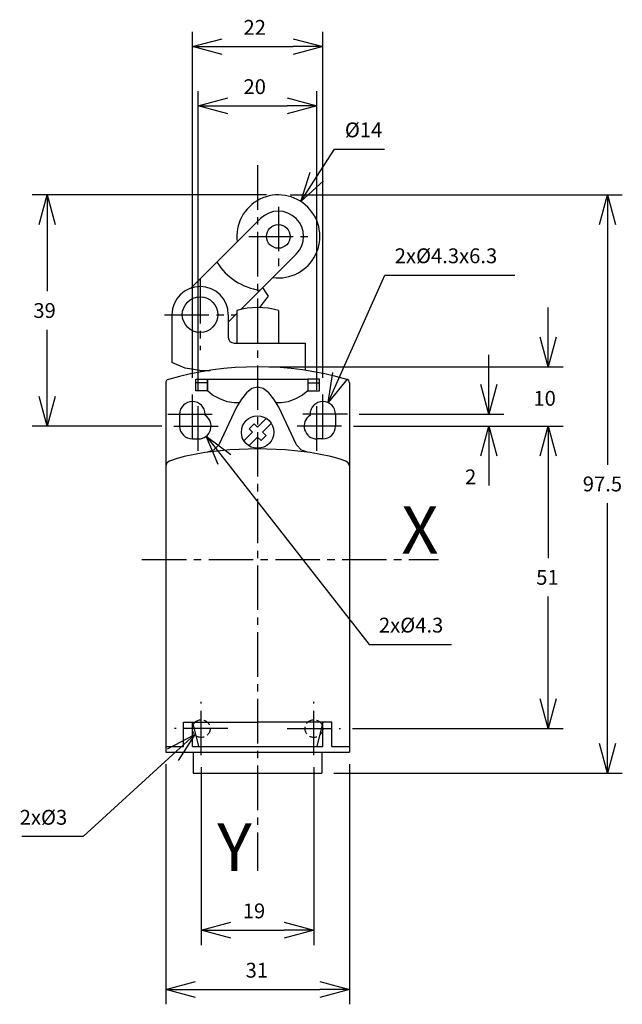
# Model space of a CAD drawing. Extents: x 1197 to 1298, y 11 to 177.
import ezdxf
from ezdxf.enums import TextEntityAlignment as Align

# ---------------------------------------------------------------- set-up
doc = ezdxf.new("R2010")
doc.units = 0
doc.header["$LTSCALE"] = 10
doc.header["$PDMODE"] = 32
doc.linetypes.add('AXES2', pattern=[1.125, 0.75, -0.125, 0.125, -0.125])
doc.linetypes.add('CACHE2', pattern=[0.1875, 0.125, -0.0625])
doc.layers.get('DEFPOINTS').update_dxf_attribs({"linetype": 'CONTINUOUS'})
for name, color, linetype in [('ALPHA', 254, 'CONTINUOUS'), ('AXE', 80, 'AXES2'), ('COTATION1', 2, 'CONTINUOUS'), ('POINTILLE_COURT', 41, 'CACHE2')]:
    doc.layers.add(name, color=color, linetype=linetype)
doc.styles.get("Standard").update_dxf_attribs({"font": 'txt', "height": 0.2})
doc.dimstyles.get("Standard").update_dxf_attribs({"dimtxt": 2.5, "dimasz": 2.5, "dimexe": 1.25, "dimexo": 0.625, "dimtad": 1, "dimcen": 2.5, "dimazin": 3, "dimtfac": 1, "dimtmove": 0, "dimatfit": 3})

# ---------------------------------------------------------------- blocks, each defined once
blk = doc.blocks.new('_OPEN30')
at = {"layer": 'COTATION1', "color": 0}
for p, q in [((-1, 0.267949), (0, 0)), ((0, 0), (-1, -0.267949)), ((0, 0), (-1, 0))]:
    blk.add_line(p, q, dxfattribs=at)
blk = doc.blocks.new('*D11')
at = {"layer": 'COTATION1', "color": 0}
for p, q in [((1250.845572, 117.257331), (1258.413133, 134.207695)), ((1258.413133, 134.207695), (1280.294086, 134.207695))]:
    blk.add_line(p, q, dxfattribs=at)
at = {"layer": 'DEFPOINTS', "color": 0}
for p in [(1248.80722, 112.691685), (1247.054237, 108.765229)]:
    blk.add_point(p, dxfattribs=at)
at = {"layer": 'COTATION1', "color": 0, "xscale": 5, "yscale": 5, "zscale": 5, "rotation": 245.941425}
blk.add_blockref('_OPEN30', (1248.80722, 112.691685), dxfattribs=at)
at = {"layer": 'COTATION1', "color": 0}
blk.add_text('2x%%c4.3x6.3', height=2.5, dxfattribs=at).set_placement((1260.05599, 136.207695))
blk = doc.blocks.new('*D12')
at = {"layer": 'COTATION1', "color": 0}
for p, q in [((1242.430729, 147.728457), (1298.441108, 147.728457)), ((1295.941108, 142.728457), (1295.941108, 102.228457)), ((1295.941108, 55.228457), (1295.941108, 95.728457)), ((1249.780729, 50.228457), (1298.441108, 50.228457))]:
    blk.add_line(p, q, dxfattribs=at)
at = {"layer": 'DEFPOINTS', "color": 0}
for p in [(1240.430729, 147.728457), (1247.780729, 50.228457), (1295.941108, 50.228457)]:
    blk.add_point(p, dxfattribs=at)
at = {"layer": 'COTATION1', "color": 0, "xscale": 5, "yscale": 5, "zscale": 5}
for p, rotation in [((1295.941108, 147.728457), 90), ((1295.941108, 50.228457), 270)]:
    blk.add_blockref('_OPEN30', p, dxfattribs=dict(at, rotation=rotation))
at = {"layer": 'COTATION1', "color": 0}
blk.add_text('97.5', height=2.5, dxfattribs=at).set_placement((1291.774442, 97.728457))
blk = doc.blocks.new('*D13')
at = {"layer": 'COTATION1', "color": 0}
for p, q in [((1231.338685, 103.098855), (1255.749817, 71.92229)), ((1255.749817, 71.92229), (1269.654579, 71.92229))]:
    blk.add_line(p, q, dxfattribs=at)
at = {"layer": 'DEFPOINTS', "color": 0}
for p in [(1225.605259, 110.421274), (1228.256198, 107.03564)]:
    blk.add_point(p, dxfattribs=at)
at = {"layer": 'COTATION1', "color": 0, "xscale": 5, "yscale": 5, "zscale": 5, "rotation": 128.060809}
blk.add_blockref('_OPEN30', (1228.256198, 107.03564), dxfattribs=at)
at = {"layer": 'COTATION1', "color": 0}
blk.add_text('2x%%c4.3', height=2.5, dxfattribs=at).set_placement((1257.392674, 73.92229))
blk = doc.blocks.new('*D14')
at = {"layer": 'COTATION1', "color": 0}
for p, q in [((1221.430729, 51.728457), (1221.430729, 11.228457)), ((1252.430729, 51.728457), (1252.430729, 11.228457)), ((1226.430729, 13.728457), (1247.430729, 13.728457))]:
    blk.add_line(p, q, dxfattribs=at)
at = {"layer": 'DEFPOINTS', "color": 0}
for p in [(1221.430729, 53.728457), (1252.430729, 53.728457), (1252.430729, 13.728457)]:
    blk.add_point(p, dxfattribs=at)
at = {"layer": 'COTATION1', "color": 0, "xscale": 5, "yscale": 5, "zscale": 5, "rotation": 180}
blk.add_blockref('_OPEN30', (1221.430729, 13.728457), dxfattribs=at)
at = {"layer": 'COTATION1', "color": 0, "xscale": 5, "yscale": 5, "zscale": 5}
blk.add_blockref('_OPEN30', (1252.430729, 13.728457), dxfattribs=at)
at = {"layer": 'COTATION1', "color": 0}
blk.add_text('31', height=2.5, dxfattribs=at).set_placement((1234.906919, 15.728457))
blk = doc.blocks.new('*D15')
at = {"layer": 'COTATION1', "color": 0}
for p, q in [((1246.918083, 150.823715), (1249.886211, 155.442551)), ((1249.886211, 155.442551), (1258.314783, 155.442551))]:
    blk.add_line(p, q, dxfattribs=at)
at = {"layer": 'DEFPOINTS', "color": 0}
for p in [(1244.215019, 146.617358), (1236.646439, 134.839557)]:
    blk.add_point(p, dxfattribs=at)
at = {"layer": 'COTATION1', "color": 0, "xscale": 5, "yscale": 5, "zscale": 5, "rotation": 237.274631}
blk.add_blockref('_OPEN30', (1244.215019, 146.617358), dxfattribs=at)
at = {"layer": 'COTATION1', "color": 0}
blk.add_text('%%c14', height=2.5, dxfattribs=at).set_placement((1251.648116, 157.442551))
blk = doc.blocks.new('*D5')
at = {"layer": 'COTATION1', "color": 0}
for p, q in [((1238.430729, 147.728457), (1198.930729, 147.728457)), ((1201.430729, 142.728457), (1201.430729, 131.478457)), ((1201.430729, 113.728457), (1201.430729, 124.978457)), ((1220.780729, 108.728457), (1198.930729, 108.728457))]:
    blk.add_line(p, q, dxfattribs=at)
at = {"layer": 'DEFPOINTS', "color": 0}
for p in [(1240.430729, 147.728457), (1201.430729, 108.728457), (1222.780729, 108.728457)]:
    blk.add_point(p, dxfattribs=at)
at = {"layer": 'COTATION1', "color": 0, "xscale": 5, "yscale": 5, "zscale": 5}
for p, rotation in [((1201.430729, 147.728457), 90), ((1201.430729, 108.728457), 270)]:
    blk.add_blockref('_OPEN30', p, dxfattribs=dict(at, rotation=rotation))
at = {"layer": 'COTATION1', "color": 0}
blk.add_text('39', height=2.5, dxfattribs=at).set_placement((1199.1093, 126.978457))
blk = doc.blocks.new('*D3')
at = {"layer": 'COTATION1', "color": 0}
for p, q in [((1226.930729, 114.878457), (1226.930729, 165.228457)), ((1246.930729, 114.878457), (1246.930729, 165.228457)), ((1231.930729, 162.728457), (1241.930729, 162.728457))]:
    blk.add_line(p, q, dxfattribs=at)
at = {"layer": 'DEFPOINTS', "color": 0}
for p in [(1246.930729, 162.728457), (1226.930729, 112.878457), (1246.930729, 112.878457)]:
    blk.add_point(p, dxfattribs=at)
at = {"layer": 'COTATION1', "color": 0, "xscale": 5, "yscale": 5, "zscale": 5, "rotation": 180}
blk.add_blockref('_OPEN30', (1226.930729, 162.728457), dxfattribs=at)
at = {"layer": 'COTATION1', "color": 0, "xscale": 5, "yscale": 5, "zscale": 5}
blk.add_blockref('_OPEN30', (1246.930729, 162.728457), dxfattribs=at)
at = {"layer": 'COTATION1', "color": 0}
blk.add_text('20', height=2.5, dxfattribs=at).set_placement((1234.549776, 164.728457))
blk = doc.blocks.new('*D4')
at = {"layer": 'COTATION1', "color": 0}
for p, q in [((1225.930729, 116.878457), (1225.930729, 175.228457)), ((1247.930729, 116.878457), (1247.930729, 175.228457)), ((1230.930729, 172.728457), (1242.930729, 172.728457))]:
    blk.add_line(p, q, dxfattribs=at)
at = {"layer": 'DEFPOINTS', "color": 0}
for p in [(1247.930729, 172.728457), (1225.930729, 114.878457), (1247.930729, 114.878457)]:
    blk.add_point(p, dxfattribs=at)
at = {"layer": 'COTATION1', "color": 0, "xscale": 5, "yscale": 5, "zscale": 5, "rotation": 180}
blk.add_blockref('_OPEN30', (1225.930729, 172.728457), dxfattribs=at)
at = {"layer": 'COTATION1', "color": 0, "xscale": 5, "yscale": 5, "zscale": 5}
blk.add_blockref('_OPEN30', (1247.930729, 172.728457), dxfattribs=at)
at = {"layer": 'COTATION1', "color": 0}
blk.add_text('22', height=2.5, dxfattribs=at).set_placement((1234.549776, 174.728457))
blk = doc.blocks.new('*D6')
at = {"layer": 'COTATION1', "color": 0}
for p, q in [((1222.632023, 53.344118), (1207.496255, 39.515317)), ((1207.496255, 39.515317), (1197.162921, 39.515317))]:
    blk.add_line(p, q, dxfattribs=at)
at = {"layer": 'DEFPOINTS', "color": 0}
for p in [(1228.538122, 58.740228), (1226.323335, 56.716687)]:
    blk.add_point(p, dxfattribs=at)
at = {"layer": 'COTATION1', "color": 0, "xscale": 5, "yscale": 5, "zscale": 5, "rotation": 42.416396}
blk.add_blockref('_OPEN30', (1226.323335, 56.716687), dxfattribs=at)
at = {"layer": 'COTATION1', "color": 0}
blk.add_text('2x%%c3', height=2.5, dxfattribs=at).set_placement((1196.805778, 41.515317))
blk = doc.blocks.new('*D7')
at = {"layer": 'COTATION1', "color": 0}
for p, q in [((1227.430729, 51.228457), (1227.430729, 21.228457)), ((1246.430729, 51.228457), (1246.430729, 21.228457)), ((1232.430729, 23.728457), (1241.430729, 23.728457))]:
    blk.add_line(p, q, dxfattribs=at)
at = {"layer": 'DEFPOINTS', "color": 0}
for p in [(1227.430729, 53.228457), (1246.430729, 53.228457), (1246.430729, 23.728457)]:
    blk.add_point(p, dxfattribs=at)
at = {"layer": 'COTATION1', "color": 0, "xscale": 5, "yscale": 5, "zscale": 5, "rotation": 180}
blk.add_blockref('_OPEN30', (1227.430729, 23.728457), dxfattribs=at)
at = {"layer": 'COTATION1', "color": 0, "xscale": 5, "yscale": 5, "zscale": 5}
blk.add_blockref('_OPEN30', (1246.430729, 23.728457), dxfattribs=at)
at = {"layer": 'COTATION1', "color": 0}
blk.add_text('19', height=2.5, dxfattribs=at).set_placement((1234.430729, 25.728457))
blk = doc.blocks.new('*D8')
at = {"layer": 'COTATION1', "color": 0}
for p, q in [((1275.941108, 115.728457), (1275.941108, 120.728457)), ((1254.080729, 110.728457), (1278.441108, 110.728457)), ((1253.080729, 108.728457), (1278.441108, 108.728457)), ((1275.941108, 103.728457), (1275.941108, 98.728457))]:
    blk.add_line(p, q, dxfattribs=at)
at = {"layer": 'DEFPOINTS', "color": 0}
for p in [(1252.080729, 110.728457), (1251.080729, 108.728457), (1275.941108, 108.728457)]:
    blk.add_point(p, dxfattribs=at)
at = {"layer": 'COTATION1', "color": 0, "xscale": 5, "yscale": 5, "zscale": 5}
for p, rotation in [((1275.941108, 110.728457), 270), ((1275.941108, 108.728457), 90)]:
    blk.add_blockref('_OPEN30', p, dxfattribs=dict(at, rotation=rotation))
at = {"layer": 'COTATION1', "color": 0}
blk.add_text('2', height=2.5, dxfattribs=at).set_placement((1271.917299, 98.926735))
blk = doc.blocks.new('*D9')
at = {"layer": 'COTATION1', "color": 0}
for p, q in [((1285.941108, 123.728457), (1285.941108, 128.728457)), ((1238.930729, 118.728457), (1288.441108, 118.728457)), ((1253.080729, 108.728457), (1288.441108, 108.728457)), ((1285.941108, 103.728457), (1285.941108, 98.728457))]:
    blk.add_line(p, q, dxfattribs=at)
at = {"layer": 'DEFPOINTS', "color": 0}
for p in [(1236.930729, 118.728457), (1251.080729, 108.728457), (1285.941108, 108.728457)]:
    blk.add_point(p, dxfattribs=at)
at = {"layer": 'COTATION1', "color": 0, "xscale": 5, "yscale": 5, "zscale": 5}
for p, rotation in [((1285.941108, 118.728457), 270), ((1285.941108, 108.728457), 90)]:
    blk.add_blockref('_OPEN30', p, dxfattribs=dict(at, rotation=rotation))
at = {"layer": 'COTATION1', "color": 0}
blk.add_text('10', height=2.5, dxfattribs=at).set_placement((1283.443823, 112.171363))
blk = doc.blocks.new('*D10')
at = {"layer": 'COTATION1', "color": 0}
for p, q in [((1253.080729, 108.728457), (1288.441108, 108.728457)), ((1285.941108, 103.728457), (1285.941108, 86.478457)), ((1285.941108, 62.728457), (1285.941108, 79.978457)), ((1252.930729, 57.728457), (1288.441108, 57.728457))]:
    blk.add_line(p, q, dxfattribs=at)
at = {"layer": 'DEFPOINTS', "color": 0}
for p in [(1251.080729, 108.728457), (1250.930729, 57.728457), (1285.941108, 57.728457)]:
    blk.add_point(p, dxfattribs=at)
at = {"layer": 'COTATION1', "color": 0, "xscale": 5, "yscale": 5, "zscale": 5}
for p, rotation in [((1285.941108, 108.728457), 90), ((1285.941108, 57.728457), 270)]:
    blk.add_blockref('_OPEN30', p, dxfattribs=dict(at, rotation=rotation))
at = {"layer": 'COTATION1', "color": 0}
blk.add_text('51', height=2.5, dxfattribs=at).set_placement((1283.917299, 81.978457))

msp = doc.modelspace()

# ---------------------------------------------------------------- linework, layer by layer
at = {"layer": 'ALPHA'}
for p, q in [((1237.425326, 143.733859), (1225.724929, 132.033462)), ((1243.436131, 137.723055), (1234.126885, 128.413809)), ((1233.430729, 128.228457), (1233.430729, 122.728457)), ((1240.430729, 128.228457), (1240.430729, 122.728457)), ((1222.480729, 127.528457), (1222.480729, 119.486237)), ((1233.430729, 127.717653), (1231.980729, 126.267653)), ((1231.980729, 127.528457), (1231.980729, 123.728457)), ((1232.980729, 122.728457), (1244.930729, 122.728457)), ((1244.930729, 122.728457), (1244.930729, 118.13805)), ((1227.211768, 118.13805), (1228.930729, 118.13805)), ((1226.487141, 116.646216), (1228.46184, 116.646216)), ((1226.487141, 114.656673), (1226.487141, 116.646216)), ((1228.46184, 116.646216), (1228.46184, 114.656673)), ((1245.399617, 116.647314), (1245.399617, 114.657771)), ((1247.374316, 116.647314), (1245.399617, 116.647314)), ((1247.374316, 114.657771), (1247.374316, 116.647314)), ((1221.430729, 116.028457), (1221.430729, 53.728457)), ((1228.46184, 114.656673), (1226.487141, 114.656673)), ((1228.442599, 116.059633), (1226.51298, 116.059633)), ((1245.399617, 114.657771), (1247.374316, 114.657771)), ((1245.417757, 116.059633), (1247.348477, 116.059633)), ((1252.430729, 116.028457), (1252.430729, 53.728457)), ((1223.780729, 110.728457), (1223.780729, 108.728457)), ((1228.080729, 110.728457), (1228.080729, 110.545047)), ((1238.387564, 110.030533), (1236.930729, 108.573698)), ((1245.780729, 110.728457), (1245.780729, 110.545047)), ((1250.080729, 110.728457), (1250.080729, 108.728457)), ((1236.357339, 109.145437), (1235.512925, 108.302121)), ((1235.512925, 108.302121), (1236.086315, 107.729281)), ((1236.930729, 108.573698), (1236.357339, 109.145437)), ((1239.241874, 109.175673), (1237.785039, 107.717737)), ((1225.930729, 106.578457), (1226.930729, 106.578457)), ((1236.086315, 107.729281), (1234.62453, 106.266401)), ((1236.940625, 106.874421), (1235.478291, 105.41209)), ((1237.514012, 106.301584), (1236.940625, 106.874421)), ((1238.358429, 107.145998), (1237.514012, 106.301584)), ((1237.785039, 107.717737), (1238.358429, 107.145998)), ((1247.930729, 106.578457), (1246.930729, 106.578457)), ((1224.430729, 58.780776), (1236.930729, 58.780776)), ((1224.430729, 54.728457), (1224.430729, 58.780776)), ((1225.930729, 58.780776), (1226.943529, 54.728457)), ((1225.930729, 54.728457), (1225.930729, 58.780776)), ((1249.430729, 58.780776), (1236.930729, 58.780776)), ((1247.930729, 58.780776), (1246.917928, 54.728457)), ((1247.930729, 54.728457), (1247.930729, 58.780776)), ((1249.430729, 54.728457), (1249.430729, 58.780776)), ((1221.430729, 54.728457), (1224.430729, 54.728457)), ((1221.430729, 53.728457), (1252.430729, 53.728457)), ((1225.930729, 54.728457), (1247.930729, 54.728457)), ((1226.080729, 53.728457), (1226.080729, 50.228457)), ((1247.780729, 53.728457), (1247.780729, 50.228457)), ((1249.430729, 54.728457), (1252.430729, 54.728457)), ((1226.080755, 50.228457), (1247.780702, 50.228457))]:
    msp.add_line(p, q, dxfattribs=at)
at = {"layer": 'ALPHA', "flags": 128}
for points in [[(1238.765012, 130.675106), (1238.668204, 130.817351), (1238.426645, 131.172285), (1237.802479, 132.089403)], [(1237.308788, 128.733011), (1238.157793, 129.865288), (1238.582812, 130.432115), (1238.765012, 130.675106)], [(1228.476134, 116.646215), (1228.666193, 116.646215), (1229.203315, 116.646215), (1230.037921, 116.646215), (1231.120428, 116.646215), (1233.83083, 116.646215), (1236.937875, 116.646215), (1240.044921, 116.646215), (1242.755322, 116.646215), (1243.83783, 116.646215), (1244.672435, 116.646215), (1245.209558, 116.646215), (1245.399616, 116.646215)], [(1228.476134, 114.657772), (1228.476134, 114.968467), (1228.476134, 115.651994), (1228.476134, 116.335521), (1228.476134, 116.646215)], [(1245.399616, 116.646215), (1245.399616, 116.335521), (1245.399616, 115.651994), (1245.399616, 114.968467), (1245.399616, 114.657772), (1244.527147, 113.964985), (1243.338331, 113.323118), (1242.061281, 112.850918), (1240.924107, 112.66713)], [(1233.801221, 112.66713), (1233.196624, 112.66713), (1232.951643, 112.66713)], [(1240.924107, 112.66713), (1240.674597, 112.66713), (1240.059873, 112.66713)], [(1252.430729, 102.014089), (1252.210575, 102.515048), (1251.811342, 102.840362), (1250.6828, 103.231063), (1249.289187, 103.606102), (1245.818869, 104.264281), (1241.624634, 104.725066), (1236.930729, 104.898623), (1232.236815, 104.725066), (1228.04252, 104.264281), (1224.572038, 103.606102), (1223.178289, 103.231063), (1222.049565, 102.840362), (1221.650195, 102.515048), (1221.430729, 102.014089)]]:
    msp.add_lwpolyline(points, dxfattribs=at)
at = {"layer": 'ALPHA', "extrusion": (0, 0, -1), "flags": 128}
for points in [[(-1227.211768, 118.13805), (-1224.710411, 118.491749), (-1222.480729, 119.486237)], [(-1232.951643, 112.66713), (-1231.815011, 112.850918), (-1230.538038, 113.323118), (-1229.34899, 113.964985), (-1228.476134, 114.657772)], [(-1245.373778, 104.326884), (-1244.357085, 104.700782), (-1243.487588, 105.576464), (-1240.497158, 111.920158), (-1239.666589, 113.270098), (-1238.797205, 114.345721), (-1237.88619, 115.057066), (-1236.930729, 115.314173), (-1235.975107, 115.057066), (-1235.063995, 114.345721), (-1234.194539, 113.270098), (-1233.363887, 111.920158), (-1230.37222, 105.576464), (-1229.503341, 104.700782), (-1228.487679, 104.326884)]]:
    msp.add_lwpolyline(points, dxfattribs=at)
at = {"layer": 'ALPHA'}
for centre, radius in [((1240.430729, 140.728457), 2), ((1227.230729, 127.528457), 3), ((1236.930729, 107.728457), 2.735279)]:
    msp.add_circle(centre, radius, dxfattribs=at)
for centre, radius, start, end in [((1240.430729, 140.728457), 7, 262.386089, 187.613911), ((1240.430729, 140.728457), 4.250281, 315, 135), ((1238.727293, 141.733262), 10.172074, 211.727883, 262.308051), ((1227.230729, 127.528457), 4.75, 0, 180), ((1236.930729, 116.482939), 12.255904, 73.40668, 106.59332), ((1232.980729, 123.728457), 1, 180, 270), ((1236.930729, 64.233363), 54.495095, 73.978407, 106.021593), ((1222.030729, 116.028457), 0.6, 103.554708, 180), ((1251.830729, 116.028457), 0.6, 0, 76.445292), ((1225.930729, 110.728457), 2.15, 0, 180), ((1247.930729, 110.728457), 2.15, 0, 180), ((1226.930729, 108.728457), 2.15, 270, 57.663974), ((1246.930729, 108.728457), 2.15, 122.336026, 270), ((1225.930729, 108.728457), 2.15, 180, 270), ((1247.930729, 108.728457), 2.15, 270, 0)]:
    msp.add_arc(centre, radius, start, end, dxfattribs=at)
at = {"layer": 'AXE'}
for p, q in [((1236.930729, 152.728457), (1236.930729, 33.728457)), ((1240.430729, 145.728457), (1240.430729, 135.728457)), ((1235.430729, 140.728457), (1245.430729, 140.728457)), ((1227.230729, 133.528457), (1227.230729, 121.528457)), ((1221.230729, 127.528457), (1233.230729, 127.528457)), ((1225.930729, 106.578457), (1225.930729, 114.878457)), ((1247.930729, 106.578457), (1247.930729, 114.878457)), ((1226.930729, 104.578457), (1226.930729, 112.878457)), ((1246.930729, 104.578457), (1246.930729, 112.878457)), ((1221.780729, 110.728457), (1230.080729, 110.728457)), ((1252.080729, 110.728457), (1243.780729, 110.728457)), ((1222.780729, 108.728457), (1231.080729, 108.728457)), ((1251.080729, 108.728457), (1242.780729, 108.728457)), ((1217.430729, 86.228457), (1267.430729, 86.228457)), ((1227.430729, 53.228457), (1227.430729, 62.228457)), ((1246.430729, 53.228457), (1246.430729, 62.228457)), ((1231.930729, 57.728457), (1222.930729, 57.728457)), ((1241.930729, 57.728457), (1250.930729, 57.728457))]:
    msp.add_line(p, q, dxfattribs=at)
at = {"layer": 'POINTILLE_COURT'}
for centre in [(1227.430729, 57.728457), (1246.430729, 57.728457)]:
    msp.add_circle(centre, 1.5, dxfattribs=at)

# ---------------------------------------------------------------- texts
at = {"layer": 'AXE'}
for s, p in [('X', (1267.430729, 87.228457)), ('Y', (1235.930729, 33.728457))]:
    msp.add_text(s, height=8, dxfattribs=at).set_placement(p, align=Align.RIGHT)

# ---------------------------------------------------------------- dimensions: what is measured, and where the dimension line sits
at = {"layer": 'COTATION1'}
for base, p1, p2, picture, middle in [((1247.930729, 172.728457), (1225.930729, 114.878457), (1247.930729, 114.878457), '*D4', (1236.930729, 175.978457)), ((1246.930729, 162.728457), (1226.930729, 112.878457), (1246.930729, 112.878457), '*D3', (1236.930729, 165.978457)), ((1252.430729, 13.728457), (1221.430729, 53.728457), (1252.430729, 53.728457), '*D14', (1236.930729, 16.978457)), ((1246.430729, 23.728457), (1227.430729, 53.228457), (1246.430729, 53.228457), '*D7', (1236.930729, 26.978457))]:
    dim = msp.add_linear_dim(base=base, p1=p1, p2=p2, dimstyle='Standard', dxfattribs=at)
    dim.commit()
    dim.dimension.update_dxf_attribs({"geometry": picture, "text_midpoint": middle})
dim = msp.add_diameter_dim_2p(p1=(1236.646439, 134.839557), p2=(1244.215019, 146.617358), dimstyle='Standard', dxfattribs=at)
dim.commit()
dim.dimension.update_dxf_attribs({"geometry": '*D15', "text_midpoint": (1255.100497, 155.442551), "dimtype": 131})
dim = msp.add_linear_dim(base=(1201.430729, 108.728457), p1=(1240.430729, 147.728457), p2=(1222.780729, 108.728457), angle=90, dimstyle='Standard', dxfattribs=at)
dim.commit()
dim.dimension.update_dxf_attribs({"geometry": '*D5', "text_midpoint": (1201.430729, 128.228457), "dimtype": 128})
for base, p1, p2, picture, middle in [((1295.941108, 50.228457), (1240.430729, 147.728457), (1247.780729, 50.228457), '*D12', (1295.941108, 98.978457)), ((1285.941108, 57.728457), (1251.080729, 108.728457), (1250.930729, 57.728457), '*D10', (1285.941108, 83.228457))]:
    dim = msp.add_linear_dim(base=base, p1=p1, p2=p2, angle=90, dimstyle='Standard', dxfattribs=at)
    dim.commit()
    dim.dimension.update_dxf_attribs({"geometry": picture, "text_midpoint": middle})
for p1, p2, text, picture, middle in [((1247.054237, 108.765229), (1248.80722, 112.691685), '2x<>x6.3', '*D11', (1270.353609, 134.207695)), ((1225.605259, 110.421274), (1228.256198, 107.03564), '2x<>', '*D13', (1263.702198, 71.92229)), ((1228.538122, 58.740228), (1226.323335, 56.716687), '2x<>', '*D6', (1201.329588, 39.515317))]:
    dim = msp.add_diameter_dim_2p(p1=p1, p2=p2, text=text, dimstyle='Standard', dxfattribs=at)
    dim.commit()
    dim.dimension.update_dxf_attribs({"geometry": picture, "text_midpoint": middle, "dimtype": 131})
for base, p1, picture, middle in [((1285.941108, 108.728457), (1236.930729, 118.728457), '*D9', (1286.003347, 113.421363)), ((1275.941108, 108.728457), (1252.080729, 110.728457), '*D8', (1273.107775, 100.176735))]:
    dim = msp.add_linear_dim(base=base, p1=p1, p2=(1251.080729, 108.728457), angle=90, dimstyle='Standard', override={"dimtmove": 2, "dimatfit": 3}, dxfattribs=at)
    dim.commit()
    dim.dimension.update_dxf_attribs({"geometry": picture, "text_midpoint": middle, "dimtype": 128})

doc.saveas('drawing.dxf')
